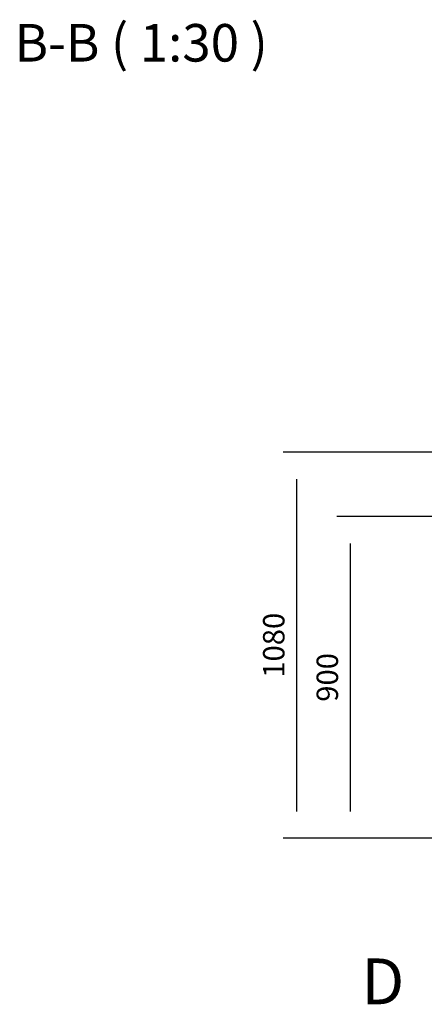
# Model space of a CAD drawing. Extents: x 5 to 3075, y 5 to 302.
# Drawn here: x 2797 to 2835, y 95 to 187 of the extents above; entities that cross this region are included whole.
import ezdxf

# ---------------------------------------------------------------- set-up
doc = ezdxf.new("R2010")
doc.units = 0
doc.header["$LTSCALE"] = 0.5
doc.header["$MEASUREMENT"] = 0
doc.layers.get('0').update_dxf_attribs({"linetype": 'CONTINUOUS'})
doc.layers.add('9', color=7, linetype='CONTINUOUS')
doc.layers.add('SECTION VIEW LINES(CIBES)', color=7, linetype='CONTINUOUS')
doc.styles.add('LD', font='ARIALUNI.TTF')
doc.dimstyles.new('LIFT', dxfattribs={"dimtxt": 2, "dimasz": 2.5, "dimexe": 1.25, "dimexo": 0, "dimgap": 0.5, "dimtad": 1, "dimdec": 0, "dimzin": 0, "dimdsep": 46, "dimtxsty": 'LD', "dimcen": 0, "dimdle": 3.5, "dimclrd": 1, "dimclre": 1, "dimclrt": 5, "dimadec": 0, "dimazin": 0, "dimtfac": 1, "dimtdec": 0, "dimtix": 1, "dimtmove": 1, "dimatfit": 3, "dimfxl": 1, "dimtolj": 1, "dimtzin": 0, "dimarcsym": 0})

# ---------------------------------------------------------------- blocks, each defined once
blk = doc.blocks.new('*D1406')
at = {"layer": '9', "color": 1}
for p, q in [((2855.933, 146.417), (2821.75, 146.417)), ((2823, 143.917), (2823, 112.917)), ((2855.933, 110.417), (2821.75, 110.417))]:
    blk.add_line(p, q, dxfattribs=at)
for p in [(2855.923, 146.417), (2855.923, 110.417)]:
    blk.add_point(p, dxfattribs=at)
for points in [[(2823, 146.417), (2823.417, 143.917), (2822.583, 143.917), (2823, 146.417)], [(2823, 110.417), (2822.583, 112.917), (2823.417, 112.917), (2823, 110.417)]]:
    blk.add_solid(points, dxfattribs=at)
at = {"layer": '9', "color": 5, "insert": (2822.5, 128.417), "char_height": 2, "attachment_point": 8, "rotation": 90, "style": 'LD'}
blk.add_mtext('1080', dxfattribs=at)
blk = doc.blocks.new('*D1413')
at = {"layer": '9', "color": 1}
for p, q in [((2855.933, 140.417), (2826.75, 140.417)), ((2828, 137.917), (2828, 112.917)), ((2855.933, 110.417), (2826.75, 110.417))]:
    blk.add_line(p, q, dxfattribs=at)
for p in [(2855.923, 140.417), (2855.923, 110.417)]:
    blk.add_point(p, dxfattribs=at)
for points in [[(2828, 140.417), (2828.417, 137.917), (2827.583, 137.917), (2828, 140.417)], [(2828, 110.417), (2827.583, 112.917), (2828.417, 112.917), (2828, 110.417)]]:
    blk.add_solid(points, dxfattribs=at)
at = {"layer": '9', "color": 5, "insert": (2827.5, 125.417), "char_height": 2, "attachment_point": 8, "rotation": 90, "style": 'LD'}
blk.add_mtext('900', dxfattribs=at)
blk = doc.blocks.new('B10_SECTIONPLANE_D')
at = {"layer": 'SECTION VIEW LINES(CIBES)', "style": 'LD'}
blk.add_text('D', height=225, dxfattribs=at).set_placement((-839.5, -5530.4))
blk = doc.blocks.new('LD_20200403090455_0000000B')
blk.add_blockref('B10_SECTIONPLANE_D', (0, 0))

msp = doc.modelspace()

# ---------------------------------------------------------------- block references
at = {"xscale": 0.019, "yscale": 0.019, "zscale": 0.019}
msp.add_blockref('LD_20200403090455_0000000B', (2845, 200), dxfattribs=at)

# ---------------------------------------------------------------- texts
at = {"insert": (2808.5, 184.617), "char_height": 3.5, "attachment_point": 5, "style": 'LD'}
msp.add_mtext('\\fArial Unicode MS|b0|i0|u0;\\C256;B-B ( 1:30 )', dxfattribs=at)

# ---------------------------------------------------------------- dimensions: what is measured, and where the dimension line sits
at = {"layer": '9'}
for base, p2, picture, middle in [((2823, 128.417), (2855.933, 146.417), '*D1406', (2823, 128.417)), ((2828, 125.417), (2855.933, 140.417), '*D1413', (2828, 125.417))]:
    dim = msp.add_linear_dim(base=base, p1=(2855.933, 110.417), p2=p2, angle=90, dimstyle='LIFT', override={"dimscale": 1, "dimlfac": 30, "dimtix": 1}, dxfattribs=at)
    dim.commit()
    dim.dimension.update_dxf_attribs({"geometry": picture, "text_midpoint": middle})

doc.saveas('drawing.dxf')
